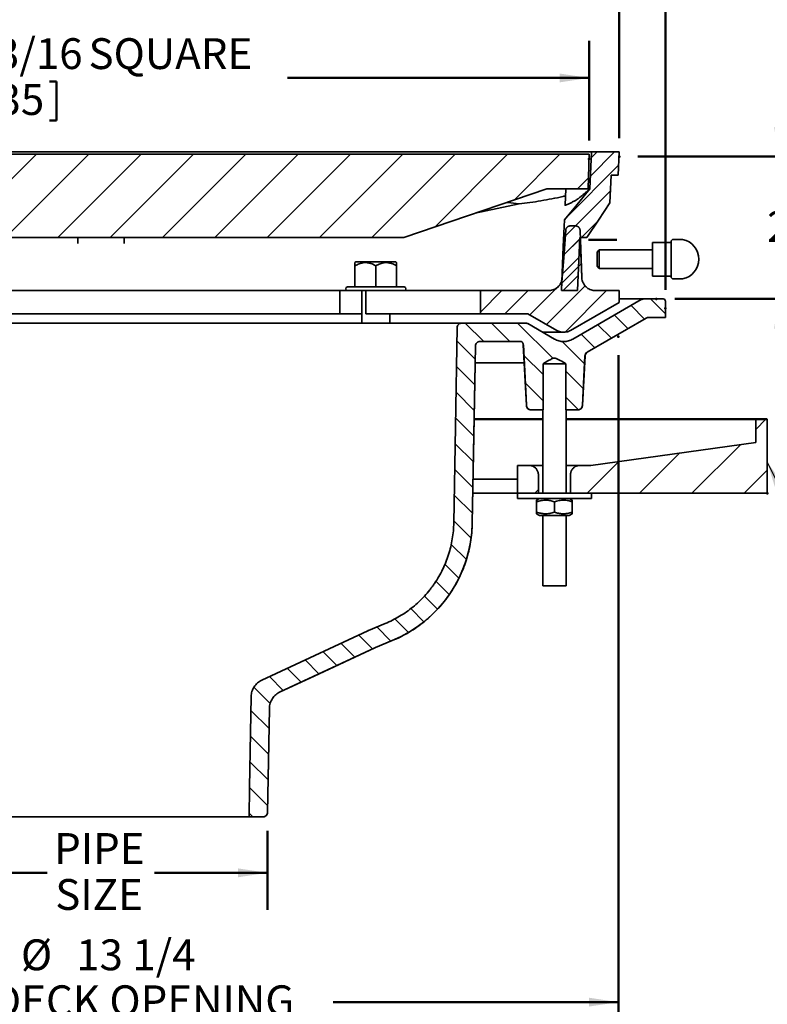
# Model space of a CAD drawing. Units: inches. Extents: x 0.2 to 8.4, y 0.1 to 10.9.
# Drawn here: x 2.9 to 5.4, y 5.6 to 8.9 of the extents above; entities that cross this region are included whole.
import ezdxf

# ---------------------------------------------------------------- set-up
doc = ezdxf.new("R2010")
doc.units = ezdxf.units.IN
doc.header["$MEASUREMENT"] = 0
doc.header["$PDSIZE"] = -1
doc.layers.add('WALL', color=7, linetype='Continuous', lineweight=50)
doc.styles.add('SLDTEXTSTYLE0', font='TXT', dxfattribs={"width": 0.605})
doc.dimstyles.new('SLDDIMSTYLE0', dxfattribs={"dimtxt": 0.101115, "dimasz": 0.1, "dimexe": 0, "dimexo": 0.0625, "dimgap": 0.025279, "dimtad": 0, "dimtih": 1, "dimtoh": 1, "dimdec": 0, "dimlfac": 4, "dimrnd": 1e-09, "dimzin": 12, "dimdsep": 46, "dimlunit": 5, "dimtxsty": 'SLDTEXTSTYLE0', "dimsah": 1, "dimcen": 0.09, "dimadec": 0, "dimazin": 3, "dimtfac": 1, "dimtdec": 3, "dimtofl": 0, "dimtmove": 0, "dimatfit": 3, "dimfxl": 0, "dimfrac": 2, "dimtolj": 1, "dimtzin": 12, "dimarcsym": 0})
doc.dimstyles.new('SLDDIMSTYLE1', dxfattribs={"dimtxt": 0.101115, "dimasz": 0.1, "dimexe": 0, "dimexo": 0.0625, "dimgap": 0.025279, "dimtad": 0, "dimtih": 1, "dimtoh": 1, "dimdec": 6, "dimlfac": 4, "dimrnd": 1e-09, "dimzin": 12, "dimdsep": 46, "dimlunit": 5, "dimtxsty": 'SLDTEXTSTYLE0', "dimsah": 1, "dimcen": 0.09, "dimadec": 0, "dimazin": 3, "dimtfac": 1, "dimtdec": 3, "dimtofl": 0, "dimtmove": 0, "dimatfit": 3, "dimfxl": 0, "dimfrac": 2, "dimtolj": 1, "dimtzin": 12, "dimarcsym": 0})
doc.dimstyles.new('SLDDIMSTYLE2', dxfattribs={"dimtxt": 0.101115, "dimasz": 0.1, "dimexe": 0, "dimexo": 0.0625, "dimgap": 0.025279, "dimtad": 0, "dimtih": 1, "dimtoh": 1, "dimdec": 0, "dimlfac": 4, "dimrnd": 1e-09, "dimzin": 12, "dimdsep": 46, "dimlunit": 5, "dimtxsty": 'SLDTEXTSTYLE0', "dimsah": 1, "dimcen": 0.09, "dimse1": 1, "dimadec": 0, "dimazin": 3, "dimtfac": 1, "dimtdec": 3, "dimtofl": 0, "dimtmove": 0, "dimatfit": 3, "dimfxl": 0, "dimfrac": 2, "dimtolj": 1, "dimtzin": 12, "dimarcsym": 0})
doc.dimstyles.new('SLDDIMSTYLE3', dxfattribs={"dimtxt": 0.101115, "dimasz": 0.1, "dimexe": 0, "dimexo": 0.0625, "dimgap": 0.025279, "dimtad": 0, "dimtih": 1, "dimtoh": 1, "dimdec": 0, "dimlfac": 4, "dimrnd": 1e-09, "dimzin": 12, "dimdsep": 46, "dimlunit": 5, "dimtxsty": 'SLDTEXTSTYLE0', "dimsah": 1, "dimcen": 0.09, "dimadec": 0, "dimazin": 3, "dimtfac": 1, "dimtdec": 3, "dimtmove": 0, "dimatfit": 0, "dimfxl": 0, "dimfrac": 2, "dimtolj": 1, "dimtzin": 12, "dimarcsym": 0})
doc.dimstyles.new('SLDDIMSTYLE4', dxfattribs={"dimtxt": 0.18, "dimasz": 0.1, "dimexe": 0, "dimexo": 0.0625, "dimgap": 0, "dimtad": 0, "dimtih": 1, "dimtoh": 1, "dimdec": 0, "dimrnd": 1e-09, "dimzin": 0, "dimdsep": 46, "dimlunit": 5, "dimtxsty": 'Standard', "dimsah": 1, "dimcen": 0.09, "dimadec": 0, "dimazin": 0, "dimtfac": 0.1, "dimtdec": 0, "dimtofl": 0, "dimtmove": 0, "dimatfit": 3, "dimfxl": 0, "dimfrac": 2, "dimtolj": 1, "dimtzin": 0, "dimarcsym": 0})

# ---------------------------------------------------------------- blocks, each defined once
blk = doc.blocks.new('SW_HATCH_0')
at = {"color": 0, "linetype": 'Continuous', "lineweight": 18}
for p, q in [((-3.6559, 0.5396), (-3.6485, 0.547)), ((-3.6534, 0.4831), (-3.5895, 0.547)), ((-3.5543, 0.5234), (-3.5384, 0.5392)), ((-3.4788, 0.422), (-3.3617, 0.5392)), ((-3.3299, 0.3942), (-3.1849, 0.5392)), ((-3.198, 0.3493), (-3.0081, 0.5392)), ((-3.0661, 0.3044), (-2.8313, 0.5392)), ((-2.9342, 0.2596), (-2.6546, 0.5392)), ((-2.759, 0.258), (-2.4778, 0.5392)), ((-2.5822, 0.258), (-2.301, 0.5392)), ((-2.4055, 0.258), (-2.1242, 0.5392)), ((-2.2287, 0.258), (-1.9474, 0.5392)), ((-2.0519, 0.258), (-1.7707, 0.5392)), ((-1.8751, 0.258), (-1.5939, 0.5392)), ((-1.6984, 0.258), (-1.4171, 0.5392)), ((-1.5216, 0.258), (-1.2403, 0.5392)), ((-1.3448, 0.258), (-1.0636, 0.5392)), ((-1.168, 0.258), (-0.8868, 0.5392)), ((-0.9913, 0.258), (-0.71, 0.5392)), ((-0.7791, 0.2933), (-0.5332, 0.5392)), ((-0.5113, 0.3844), (-0.3565, 0.5392)), ((-0.2536, 0.4653), (-0.1719, 0.547)), ((-0.2509, 0.5269), (-0.2308, 0.547)), ((-3.6282, 0.4494), (-3.5612, 0.5165)), ((-0.3353, 0.3246), (-0.1582, 0.5017)), ((-3.6258, 0.3929), (-3.5587, 0.46)), ((-0.2969, 0.422), (-0.2599, 0.459)), ((-3.6088, 0.3509), (-3.5484, 0.4114)), ((-0.3437, 0.2573), (-0.1857, 0.4153)), ((-3.5853, 0.3156), (-3.5218, 0.3791)), ((-3.5617, 0.2802), (-3.4952, 0.3467)), ((-3.5251, 0.258), (-3.4711, 0.3119)), ((-0.2841, 0.258), (-0.2286, 0.3135)), ((-3.527, 0.1971), (-3.4732, 0.2508)), ((-3.521, 0.203), (-3.4686, 0.2554)), ((-0.3464, 0.1957), (-0.2893, 0.2528)), ((-0.3429, 0.1992), (-0.2875, 0.2546)), ((-3.54, 0.0957), (-3.4673, 0.1684)), ((-3.5186, 0.1466), (-3.4662, 0.199)), ((-0.4576, -0.0039), (-0.2845, 0.1692)), ((-0.3491, 0.134), (-0.2919, 0.1912)), ((-3.5161, 0.0901), (-3.4637, 0.1425)), ((-0.346, 0.0783), (-0.2946, 0.1296)), ((-3.6562, 0.0679), (-3.6458, 0.0783)), ((-3.6187, 0.017), (-3.5467, 0.089)), ((-3.5627, -0.0154), (-3.4527, 0.0946)), ((-3.5066, -0.0477), (-3.3807, 0.0783)), ((-3.469, 0.0783), (-3.4612, 0.0861)), ((-3.4011, -0.0306), (-3.2923, 0.0783)), ((-3.282, 0.0001), (-3.2039, 0.0783)), ((-0.625, 0.0055), (-0.5522, 0.0783)), ((-0.542, 0.0001), (-0.4638, 0.0783)), ((-0.4016, -0.0362), (-0.2711, 0.0942)), ((-0.339, -0.0621), (-0.1987, 0.0783)), ((-3.6299, -0.0824), (-3.7624, 0.0501)), ((0, 0), (-0.0501, 0.0501)), ((-3.7883, -0.0124), (-3.8125, 0.0118)), ((-3.1936, 0.0001), (-3.1875, 0.0063)), ((-0.0706, -0.0178), (-0.1164, 0.028)), ((-3.4628, -0.1611), (-3.5916, -0.0323)), ((-3.2651, -0.0936), (-3.3276, -0.0311)), ((-3.107, -0.1633), (-3.2393, -0.0311)), ((-3.1086, -0.0734), (-3.1509, -0.0311)), ((-0.6135, -0.0936), (-0.676, -0.0311)), ((-0.5251, -0.0936), (-0.5876, -0.0311)), ((-0.3797, -0.1506), (-0.4992, -0.0311)), ((-0.1267, -0.0501), (-0.1724, -0.0044)), ((-3.3329, -0.1142), (-3.3896, -0.0576)), ((-0.1827, -0.0825), (-0.2285, -0.0367)), ((-3.3374, -0.1982), (-3.4465, -0.089)), ((-0.6427, -0.1527), (-0.7042, -0.0913)), ((-0.2733, -0.1686), (-0.3486, -0.0934)), ((-0.2387, -0.1148), (-0.2845, -0.0691)), ((-0.4134, -0.2054), (-0.4781, -0.1406)), ((-3.4759, -0.2365), (-3.5389, -0.1734)), ((-3.1055, -0.2533), (-3.1691, -0.1897)), ((-0.6443, -0.2396), (-0.7057, -0.1782)), ((-0.2777, -0.2526), (-0.3366, -0.1937)), ((-3.3418, -0.2821), (-3.3991, -0.2248)), ((-0.6458, -0.3265), (-0.7072, -0.2651)), ((-0.4134, -0.2938), (-0.4732, -0.2339)), ((-3.4759, -0.3248), (-3.534, -0.2667)), ((-3.1039, -0.3433), (-3.1675, -0.2796)), ((-0.2942, -0.3246), (-0.3366, -0.2821)), ((-3.3874, -0.3249), (-3.3991, -0.3132)), ((-0.6473, -0.4134), (-0.7087, -0.3519)), ((0.3047, -0.3906), (0.3392, -0.3562)), ((-3.1023, -0.4332), (-3.1659, -0.3696)), ((-3.1007, -0.5232), (-3.1644, -0.4596)), ((-0.6488, -0.5002), (-0.7102, -0.4388)), ((0.0892, -0.6062), (0.2539, -0.4414)), ((-0.0876, -0.6062), (0.0483, -0.4702)), ((-0.6503, -0.5871), (-0.7118, -0.5257)), ((-0.2644, -0.6062), (-0.1573, -0.4991)), ((0.2659, -0.6062), (0.3438, -0.5284)), ((-3.0992, -0.6131), (-3.1628, -0.5495)), ((-0.4412, -0.6062), (-0.4292, -0.5942)), ((-0.6518, -0.674), (-0.7133, -0.6125)), ((-3.0976, -0.7031), (-3.1612, -0.6395)), ((-0.6566, -0.7577), (-0.7148, -0.6994)), ((-3.0813, -0.8078), (-3.1563, -0.7328)), ((-0.6724, -0.8302), (-0.7236, -0.779)), ((-2.8616, -1.1159), (-3.1336, -0.8439)), ((-0.6976, -0.8934), (-0.7449, -0.8461)), ((-0.7305, -0.9489), (-0.7756, -0.9038)), ((-0.77, -0.9978), (-0.8142, -0.9536)), ((-0.8156, -1.0406), (-0.8602, -0.9959)), ((-0.8677, -1.0768), (-0.9138, -1.0308)), ((-2.6988, -1.1903), (-2.8262, -1.0629)), ((-0.9269, -1.106), (-0.9748, -1.0581)), ((-0.9891, -1.1322), (-1.0361, -1.0852)), ((-1.0494, -1.1603), (-1.0964, -1.1133)), ((-2.5332, -1.2675), (-2.6623, -1.1384)), ((-1.1097, -1.1884), (-1.1567, -1.1414)), ((-1.2302, -1.2446), (-1.2772, -1.1976)), ((-1.17, -1.2165), (-1.2169, -1.1695)), ((-2.4132, -1.2991), (-2.4967, -1.2156)), ((-1.2905, -1.2727), (-1.3375, -1.2258)), ((-1.3347, -1.317), (-1.3897, -1.2619)), ((-2.4116, -1.3891), (-2.4764, -1.3243)), ((-1.3386, -1.4015), (-1.4, -1.34)), ((-2.41, -1.479), (-2.4737, -1.4154)), ((-1.3401, -1.4883), (-1.4015, -1.4269)), ((-2.4085, -1.569), (-2.4721, -1.5054)), ((-1.3416, -1.5752), (-1.403, -1.5138)), ((-2.4069, -1.659), (-2.4705, -1.5953)), ((-1.3431, -1.6621), (-1.4046, -1.6006)), ((-2.4545, -1.6998), (-2.4689, -1.6854)), ((-1.3937, -1.6999), (-1.4061, -1.6875))]:
    blk.add_line(p, q, dxfattribs=at)
blk = doc.blocks.new('_D')
at = {"layer": 'WALL'}
for p, q in [((1.4498, 7.7453), (1.4498, 5.4347)), ((4.9446, 7.7453), (4.9446, 5.4347)), ((1.4498, 5.5597), (2.4133, 5.5597)), ((4.9446, 5.5597), (3.9811, 5.5597))]:
    blk.add_line(p, q, dxfattribs=at)
for points in [[(1.4498, 5.5597), (1.5498, 5.5447), (1.5498, 5.5747)], [(4.9446, 5.5597), (4.8446, 5.5747), (4.8446, 5.5447)]]:
    blk.add_solid(points, dxfattribs=at)
at = {"layer": 'WALL', "attachment_point": 1, "style": 'SLDTEXTSTYLE0'}
for s, insert, char_height in [('%%c', (2.9269, 5.7716), 0.10417), ('13 1/4', (3.1135, 5.7716), 0.10417), ('MIN. DECK OPENING', (2.4989, 5.6164), 0.104167)]:
    blk.add_mtext(s, dxfattribs=dict(at, insert=insert, char_height=char_height))
blk = doc.blocks.new('_D_1')
at = {"layer": 'WALL'}
for p, q in [((1.291, 7.9669), (1.291, 9.5575)), ((5.1034, 7.9669), (5.1034, 9.5575)), ((1.291, 9.4325), (2.8489, 9.4325)), ((3.043, 9.4209), (3.043, 9.289)), ((3.043, 9.4209), (3.0662, 9.4209)), ((3.367, 9.4209), (3.3439, 9.4209)), ((3.367, 9.4209), (3.367, 9.289)), ((5.1034, 9.4325), (3.5455, 9.4325)), ((3.043, 9.289), (3.0662, 9.289)), ((3.367, 9.289), (3.3439, 9.289))]:
    blk.add_line(p, q, dxfattribs=at)
for points in [[(1.291, 9.4325), (1.391, 9.4175), (1.391, 9.4475)], [(5.1034, 9.4325), (5.0034, 9.4475), (5.0034, 9.4175)]]:
    blk.add_solid(points, dxfattribs=at)
at = {"layer": 'WALL', "char_height": 0.10417, "attachment_point": 1, "style": 'SLDTEXTSTYLE0'}
for s, insert in [('%%c', (2.9423, 9.5668)), ('15 1/4', (3.082, 9.5668)), ('387', (3.0893, 9.4116))]:
    blk.add_mtext(s, dxfattribs=dict(at, insert=insert))
blk = doc.blocks.new('_D_2')
at = {"layer": 'WALL'}
for p, q in [((1.4472, 8.4794), (1.4472, 9.1825)), ((4.9472, 8.4794), (4.9472, 9.1825)), ((1.4472, 9.0575), (2.5908, 9.0575)), ((4.9472, 9.0575), (3.8036, 9.0575)), ((2.7227, 9.0459), (2.7227, 8.914)), ((2.7227, 9.0459), (2.7459, 9.0459)), ((3.0467, 9.0459), (3.0236, 9.0459)), ((3.0467, 9.0459), (3.0467, 8.914)), ((2.7227, 8.914), (2.7459, 8.914)), ((3.0467, 8.914), (3.0236, 8.914))]:
    blk.add_line(p, q, dxfattribs=at)
for points in [[(1.4472, 9.0575), (1.5472, 9.0425), (1.5472, 9.0725)], [(4.9472, 9.0575), (4.8472, 9.0725), (4.8472, 9.0425)]]:
    blk.add_solid(points, dxfattribs=at)
at = {"layer": 'WALL', "char_height": 0.10417, "attachment_point": 1, "style": 'SLDTEXTSTYLE0'}
for s, insert in [('14', (2.8076, 9.1918)), ('SQUARE', (3.1321, 9.1918)), ('356', (2.769, 9.0366))]:
    blk.add_mtext(s, dxfattribs=dict(at, insert=insert))
blk = doc.blocks.new('_D_3')
at = {"layer": 'WALL'}
for p, q in [((1.5488, 8.4716), (1.5488, 8.8075)), ((4.8456, 8.4716), (4.8456, 8.8075)), ((1.5488, 8.6825), (2.5676, 8.6825)), ((2.7227, 8.6709), (2.7227, 8.539)), ((2.7227, 8.6709), (2.7459, 8.6709)), ((3.0467, 8.6709), (3.0236, 8.6709)), ((3.0467, 8.6709), (3.0467, 8.539)), ((4.8456, 8.6825), (3.8268, 8.6825)), ((2.7227, 8.539), (2.7459, 8.539)), ((3.0467, 8.539), (3.0236, 8.539))]:
    blk.add_line(p, q, dxfattribs=at)
for points in [[(1.5488, 8.6825), (1.6488, 8.6675), (1.6488, 8.6975)], [(4.8456, 8.6825), (4.7456, 8.6975), (4.7456, 8.6675)]]:
    blk.add_solid(points, dxfattribs=at)
at = {"layer": 'WALL', "char_height": 0.10417, "attachment_point": 1, "style": 'SLDTEXTSTYLE0'}
for s, insert in [('13 3/16', (2.6533, 8.8168)), ('SQUARE', (3.1552, 8.8168)), ('335', (2.769, 8.6616))]:
    blk.add_mtext(s, dxfattribs=dict(at, insert=insert))
blk = doc.blocks.new('_D_4')
at = {"layer": 'WALL'}
for p, q in [((5.6419, 7.5294), (5.6419, 7.9356)), ((5.5097, 7.5294), (5.7669, 7.5294)), ((5.6419, 7.3283), (5.6419, 7.5294)), ((5.7669, 7.3283), (5.6419, 7.3283))]:
    blk.add_line(p, q, dxfattribs=at)
for points in [[(5.6419, 7.9356), (5.6269, 7.8356), (5.6569, 7.8356)], [(5.6419, 7.5294), (5.6569, 7.6294), (5.6269, 7.6294)]]:
    blk.add_solid(points, dxfattribs=at)
at = {"layer": 'WALL', "char_height": 0.10417, "attachment_point": 1, "style": 'SLDTEXTSTYLE0'}
for s, insert in [('7/8 MIN', (5.8989, 7.4626)), ('4 3/4 MAX', (5.8989, 7.3074))]:
    blk.add_mtext(s, dxfattribs=dict(at, insert=insert))
blk = doc.blocks.new('_D_5')
at = {"layer": 'WALL'}
for p, q in [((5.4853, 8.4169), (5.4853, 8.6669)), ((5.0097, 8.4169), (5.6103, 8.4169)), ((5.1347, 7.9356), (5.6103, 7.9356)), ((5.4853, 7.9356), (5.4853, 7.6856))]:
    blk.add_line(p, q, dxfattribs=at)
for points in [[(5.4853, 8.4169), (5.5003, 8.5169), (5.4703, 8.5169)], [(5.4853, 7.9356), (5.4703, 7.8356), (5.5003, 7.8356)]]:
    blk.add_solid(points, dxfattribs=at)
at = {"layer": 'WALL', "insert": (5.4467, 8.2329), "char_height": 0.1042, "attachment_point": 1, "style": 'SLDTEXTSTYLE0'}
blk.add_mtext('2', dxfattribs=at)
blk = doc.blocks.new('_D_7')
at = {"layer": 'WALL'}
for p, q in [((2.6345, 6.1385), (2.6345, 5.8716)), ((3.7599, 6.1385), (3.7599, 5.8716)), ((2.6345, 5.9966), (3.0159, 5.9966)), ((3.7599, 5.9966), (3.3785, 5.9966))]:
    blk.add_line(p, q, dxfattribs=at)
for points in [[(2.6345, 5.9966), (2.7345, 5.9816), (2.7345, 6.0116)], [(3.7599, 5.9966), (3.6599, 6.0116), (3.6599, 5.9816)]]:
    blk.add_solid(points, dxfattribs=at)
at = {"layer": 'WALL', "char_height": 0.10417, "attachment_point": 1, "style": 'SLDTEXTSTYLE0'}
for s, insert in [('PIPE', (3.039, 6.1309)), ('SIZE', (3.0429, 5.9756))]:
    blk.add_mtext(s, dxfattribs=dict(at, insert=insert))

msp = doc.modelspace()

# ---------------------------------------------------------------- linework, layer by layer
at = {"color": 7, "linetype": 'Continuous', "lineweight": 35}
for p, q in [((4.85344878, 8.43254074), (1.54094881, 8.43254074)), ((4.84563624, 8.42472823), (1.54876136, 8.42472823)), ((4.84256756, 8.30754071), (4.84563624, 8.42472823)), ((4.84799123, 8.30754071), (4.85344878, 8.43254074)), ((4.9471988, 8.43254074), (4.85344878, 8.43254074)), ((4.9471988, 8.43254074), (4.94378781, 8.35441572)), ((4.92004202, 8.35441572), (4.91594874, 8.26066571)), ((4.94378781, 8.35441572), (4.92004202, 8.35441572)), ((4.70278015, 8.30754071), (4.22033233, 8.14347821)), ((4.84256756, 8.30754071), (4.70278015, 8.30754071)), ((4.76422442, 8.25242581), (4.76663089, 8.30754071)), ((4.84799123, 8.30754071), (4.84256756, 8.30754071)), ((4.60881161, 8.2567143), (4.46087109, 8.22527648)), ((4.7992926, 8.18254072), (4.78204318, 8.18254072)), ((2.17406527, 8.14347821), (4.22033233, 8.14347821)), ((3.1190738, 8.14347821), (3.1190738, 8.14111493)), ((3.11909657, 8.14347821), (3.11910542, 8.12314524)), ((3.27529218, 8.12314103), (3.27529999, 8.14110677)), ((3.2753238, 8.14111493), (3.2753238, 8.14347821)), ((4.81440261, 8.14347821), (4.80655721, 7.96379072)), ((4.83780741, 8.14347821), (4.81440261, 8.14347821)), ((4.82058439, 8.00899268), (4.81578141, 8.14347821)), ((5.12219885, 8.12691572), (5.05969875, 8.12691572)), ((5.05969875, 8.12691572), (5.05969875, 8.01316573)), ((5.12219885, 8.12641904), (5.12219885, 8.12910321)), ((5.12219885, 8.12641904), (5.12219885, 8.0136624)), ((5.13001126, 8.13691573), (5.16124884, 8.13691573)), ((4.88001128, 8.10129071), (4.87219873, 8.09347822)), ((4.87219873, 8.04660322), (4.87219873, 8.09347822)), ((5.05969875, 8.10129071), (4.88001128, 8.10129071)), ((4.88001128, 8.10129071), (4.88001128, 8.03879072)), ((4.05783656, 8.06144697), (4.05496398, 8.05857436)), ((4.12527648, 8.06144697), (4.05783656, 8.06144697)), ((4.19271634, 8.06144697), (4.12527648, 8.06144697)), ((4.19558892, 8.05857436), (4.19271634, 8.06144697)), ((4.05496398, 8.04769698), (4.05496398, 7.97629072)), ((4.12527648, 8.04769698), (4.12527648, 7.97629072)), ((4.19558892, 8.04769698), (4.19558892, 7.97629072)), ((4.87219873, 8.04660322), (4.88001128, 8.03879072)), ((4.88001128, 8.03879072), (5.05969875, 8.03879072)), ((5.05969875, 8.01316573), (5.12219885, 8.01316573)), ((5.12219885, 8.01097822), (5.12219885, 8.0136624)), ((5.16124884, 8.00316572), (5.13001126, 8.00316572)), ((3.6886355, 7.96379072), (2.7057621, 7.96379072)), ((3.6886355, 7.96379072), (3.76952211, 7.96379072)), ((3.76952211, 7.96379072), (4.00374248, 7.96379072)), ((4.00374248, 7.96379072), (4.00374248, 7.88566572)), ((4.03019894, 7.96379072), (4.00374248, 7.96379072)), ((4.22058892, 7.97629072), (4.02996398, 7.97629072)), ((4.09213079, 7.96379072), (4.03019894, 7.96379072)), ((4.07840148, 7.96379072), (4.07840148, 7.85441573)), ((4.09213079, 7.88566572), (4.09213079, 7.96379072)), ((4.09213079, 7.96379072), (4.32635115, 7.96379072)), ((4.32635115, 7.96379072), (4.38045344, 7.96379072)), ((4.47842792, 7.96379072), (4.38045344, 7.96379072)), ((4.47842792, 7.96379072), (4.47842792, 7.88566572)), ((4.7082223, 7.96379072), (4.47842792, 7.96379072)), ((4.80655721, 7.96379072), (4.75186907, 7.96379072)), ((4.86741349, 7.96379072), (4.94718354, 7.96379072)), ((4.94718354, 7.96379072), (4.94718354, 7.92416731)), ((4.94718354, 7.96379072), (4.9471988, 7.96379072)), ((4.9471988, 7.92416731), (4.9471988, 7.96379072)), ((4.78311941, 7.82944578), (4.94718354, 7.92416731)), ((4.78313628, 7.82944578), (4.9471988, 7.92416731)), ((4.79093196, 7.80028914), (5.02168333, 7.93351225)), ((4.94718354, 7.92416731), (4.9471988, 7.92416731)), ((4.9471988, 7.9356056), (5.02949588, 7.9356056)), ((5.02949588, 7.9356056), (5.09562213, 7.9356056)), ((5.09562213, 7.9356056), (5.09563636, 7.9356056)), ((5.10343468, 7.8731056), (5.10343468, 7.9277931)), ((5.10344876, 7.8731056), (5.10344876, 7.9277931)), ((3.6886355, 7.88566572), (2.7057621, 7.88566572)), ((3.76952211, 7.88566572), (3.6886355, 7.88566572)), ((3.76952211, 7.88566572), (4.00374248, 7.88566572)), ((4.00374248, 7.88566572), (4.07840148, 7.88566572)), ((4.09213079, 7.88566572), (4.32635115, 7.88566572)), ((4.17215142, 7.85441573), (4.17215142, 7.88566572)), ((4.38045344, 7.88566572), (4.32635115, 7.88566572)), ((4.47842792, 7.88566572), (4.38045344, 7.88566572)), ((4.47842792, 7.88566572), (4.63886693, 7.88566572)), ((4.63886693, 7.88566572), (4.73624382, 7.82944578)), ((1.97874111, 7.85441573), (4.41565648, 7.85441573)), ((4.41565648, 7.85441573), (4.63049339, 7.85441573)), ((4.63049339, 7.85441573), (4.63051216, 7.85441573)), ((4.63830594, 7.85232237), (4.72843127, 7.80028914)), ((4.72844887, 7.80028914), (4.63832456, 7.85232237)), ((4.83933976, 7.75606832), (5.03843027, 7.87101225)), ((4.83950256, 7.75615289), (5.03844479, 7.87101225)), ((5.04624282, 7.8731056), (5.10343468, 7.8731056)), ((5.10343468, 7.8731056), (5.10344876, 7.8731056)), ((4.68882542, 7.82316572), (4.75968161, 7.82316572)), ((4.75968161, 7.82316572), (4.75969877, 7.82316572)), ((4.75969877, 7.82316572), (4.76039573, 7.82317091)), ((4.47707611, 7.79191572), (4.6137463, 7.79191572)), ((4.45102591, 7.17797014), (4.46147447, 7.77656341)), ((4.62316733, 7.78063877), (4.63392285, 7.57541286)), ((4.46048272, 7.71974694), (4.62635861, 7.71974694)), ((4.82297488, 7.57541286), (4.8317805, 7.74343584)), ((4.76681936, 7.7168556), (4.69002001, 7.7168556)), ((4.69007823, 7.7168556), (4.69007823, 7.5606056)), ((4.76681936, 7.5606056), (4.76681936, 7.7168556)), ((4.64986651, 7.5606056), (4.64952639, 7.5606056)), ((4.69007823, 7.5606056), (4.64986651, 7.5606056)), ((4.68938627, 7.5606056), (4.68938627, 7.27935561)), ((4.80703108, 7.5606056), (4.76681936, 7.5606056)), ((4.76751132, 7.27935561), (4.76751132, 7.5606056)), ((4.8073712, 7.5606056), (4.80703108, 7.5606056)), ((5.40812412, 7.52935562), (5.40812412, 7.45122891)), ((5.44718687, 7.52935562), (5.44718687, 7.27935561)), ((5.40812412, 7.45122891), (4.85094873, 7.37310562)), ((4.60344881, 7.37310562), (4.60344881, 7.27935561)), ((4.60344881, 7.37310562), (4.60366338, 7.37310562)), ((4.60366338, 7.27935561), (4.60366338, 7.37310562)), ((4.64282366, 7.37310562), (4.60366338, 7.37310562)), ((4.64282366, 7.37310562), (4.68938627, 7.37310562)), ((4.76751132, 7.37310562), (4.81407393, 7.37310562)), ((4.85094873, 7.37310562), (4.81407393, 7.37310562)), ((4.45361382, 7.32623061), (4.60344881, 7.32623061)), ((4.67425338, 7.3418556), (4.67425338, 7.27935561)), ((4.78264422, 7.27935561), (4.78264422, 7.3418556)), ((4.45279557, 7.27935561), (4.60344881, 7.27935561)), ((4.60344881, 7.27935561), (4.60344881, 7.26160562)), ((4.60344881, 7.27935561), (4.60366338, 7.27935561)), ((4.60344881, 7.27935561), (4.85323421, 7.27935561)), ((4.60344881, 7.26160562), (4.85344878, 7.26160562)), ((4.67844873, 7.26160562), (4.6684145, 7.25581228)), ((4.7884831, 7.25581228), (4.77844886, 7.26160562)), ((5.44718687, 7.27935561), (4.85323421, 7.27935561)), ((4.85344878, 7.26160562), (4.85344878, 7.27935561)), ((5.44718687, 7.27935561), (5.44719875, 7.27935561)), ((4.66829511, 7.21523808), (4.66829511, 7.25047309)), ((4.72814029, 7.21523808), (4.72814029, 7.25047309)), ((4.7882939, 7.21523808), (4.7882939, 7.25047309)), ((4.78860248, 7.21523808), (4.78860248, 7.25047309)), ((4.66840936, 7.20990189), (4.67844873, 7.20410562)), ((4.77844886, 7.20410562), (4.67844873, 7.20410562)), ((4.68938627, 7.20410562), (4.68938627, 6.9668556)), ((4.76751132, 6.9668556), (4.76751132, 7.20410562)), ((4.77844886, 7.20410562), (4.78848823, 7.20990189)), ((4.76751132, 6.9668556), (4.68938627, 6.9668556)), ((4.10058668, 6.81575496), (4.15707096, 6.83915081)), ((3.80218426, 6.60776401), (4.12203812, 6.75691422)), ((4.12450517, 6.75801245), (4.1809893, 6.7814083)), ((4.12453399, 6.75801245), (4.18101658, 6.7814083)), ((3.75997628, 6.20095791), (3.76610742, 6.55221055)), ((3.69714522, 6.18560561), (2.69725237, 6.18560561)), ((3.74430472, 6.18560561), (3.69714522, 6.18560561)), ((3.74435367, 6.18560561), (3.74433739, 6.18560561))]:
    msp.add_line(p, q, dxfattribs=at)
at = {"color": 7, "linetype": 'Continuous', "lineweight": 35, "flags": 128}
for points in [[(4.76231718, 8.20309001), (4.80031632, 8.2494153), (4.82415392, 8.27847784), (4.84799123, 8.30754071)], [(4.83780741, 8.14347821), (4.87687939, 8.20207115), (4.89641429, 8.23136828), (4.91594874, 8.26066571)], [(4.75186907, 7.96379072), (4.75839331, 8.11322015), (4.76231718, 8.20309001)], [(4.76645768, 8.16802896), (4.75982755, 8.07520894), (4.7549788, 8.00732602)], [(4.82056796, 8.00899268), (4.81722444, 8.10260782), (4.81490787, 8.16747341)], [(4.38851298, 7.17906096), (4.39418341, 7.50391552), (4.40003358, 7.83906341)], [(4.4510045, 7.17797014), (4.45613425, 7.47184286), (4.46145321, 7.77656341)], [(4.63420665, 7.57541286), (4.63282257, 7.60174512), (4.62342942, 7.78050138)], [(4.8315146, 7.74331508), (4.82406358, 7.60152553), (4.82269094, 7.57541286)], [(3.74032489, 6.64783699), (3.78878461, 6.67043219), (4.09809066, 6.81465673)], [(4.12200915, 6.75691422), (3.91743139, 6.66152186), (3.80214, 6.60776401)], [(3.69714522, 6.18560561), (3.69888306, 6.28515636), (3.70424454, 6.59228352)], [(3.76606034, 6.55221055), (3.76295215, 6.37415634), (3.75992868, 6.20095791)]]:
    msp.add_lwpolyline(points, dxfattribs=at)
at = {"color": 7, "linetype": 'Continuous', "lineweight": 35}
for centre, radius, start, end in [((5.1300113, 8.12910322), 0.0078125, 90, 180), ((5.14771886, 8.07004072), 0.06822994, 281.4375175, 78.5624825), ((5.1300113, 8.01097822), 0.0078125, 180, 270), ((4.02996395, 7.97004072), 0.00625, 90, 270), ((4.22058895, 7.97004072), 0.00625, 270, 90), ((5.0956363, 7.9277931), 0.0078125, 0, 90), ((4.63051209, 7.83879072), 0.015625, 60, 90), ((4.84738643, 7.74266244), 0.015625, 120.29145194, 177.15749233), ((4.64952637, 7.5762306), 0.015625, 183, 270), ((4.80737123, 7.5762306), 0.015625, 270, 357), ((4.01359255, 7.1856056), 0.4375, 292.5, 359), ((4.14845174, 6.70027001), 0.0625, 112.5, 115), ((3.74435367, 6.2012306), 0.015625, 270, 359)]:
    msp.add_arc(centre, radius, start, end, dxfattribs=at)
for points, knots in [([(4.84799123, 8.30754071), (4.84690274, 8.30658578), (4.84468684, 8.30464178), (4.84060451, 8.30105946), (4.83600695, 8.29704471), (4.83100945, 8.29272151), (4.82587612, 8.2883419), (4.82116209, 8.28439496), (4.816924, 8.28092445), (4.81356074, 8.27823855), (4.8107326, 8.27604428), (4.80864763, 8.27448208), (4.80701153, 8.27330734), (4.80631988, 8.2728546), (4.80596967, 8.27262536)], [0, 0, 0, 0, 0.08846111776, 0.18008419149, 0.28281459824, 0.38850960262, 0.49232070142, 0.59901872448, 0.68110868795, 0.76527838338, 0.82922256166, 0.89481509177, 0.94674024696, 1, 1, 1, 1]), ([(4.60881161, 8.2567143), (4.59656189, 8.25823797), (4.58334245, 8.25988227), (4.5701678, 8.26196294), (4.56920136, 8.26211557)], [0, 0, 0, 0, 0.9266438178, 1, 1, 1, 1]), ([(4.7566876, 8.28194075), (4.74440986, 8.27925594), (4.71985412, 8.27388626), (4.68289891, 8.26729543), (4.64588476, 8.26149775), (4.62116938, 8.25830879), (4.60881161, 8.2567143)], [0, 0, 0, 0, 0.249812827, 0.4996311556, 0.7498140369, 1, 1, 1, 1]), ([(4.76559031, 8.28370909), (4.76551658, 8.28372947), (4.76536696, 8.28377085), (4.76414298, 8.28356638), (4.76219746, 8.28317193), (4.75970583, 8.28262762), (4.75763826, 8.28215709), (4.7566876, 8.28194075)], [0, 0, 0, 0, 0.20272837125, 0.411396939, 0.6141074708, 0.82256700852, 1, 1, 1, 1]), ([(4.76626218, 8.25274884), (4.76578405, 8.25257657), (4.76481388, 8.252227), (4.76428103, 8.25221822), (4.76423808, 8.25237571), (4.76422442, 8.25242581)], [0, 0, 0, 0, 0.3985327143, 0.8086564491, 1, 1, 1, 1]), ([(4.80596967, 8.27262536), (4.80299384, 8.27080695), (4.7970422, 8.26717013), (4.78736556, 8.26205604), (4.77718751, 8.25720356), (4.76990395, 8.25423375), (4.76626218, 8.25274884)], [0, 0, 0, 0, 0.24978945636, 0.49957823325, 0.7497893398, 1, 1, 1, 1]), ([(4.78204318, 8.18254072), (4.7808372, 8.18246181), (4.77875141, 8.18232531), (4.77592881, 8.18136614), (4.77358603, 8.18014576), (4.77148788, 8.17853272), (4.76953653, 8.17643985), (4.7680113, 8.17400454), (4.76698365, 8.17133485), (4.76657294, 8.16937425), (4.76647786, 8.16826444), (4.76645768, 8.16802896)], [0, 0, 0, 0, 0.1542353259, 0.2667535885, 0.3792706662, 0.4917893751, 0.6043093672, 0.744663759, 0.8571805576, 0.9696957922, 1, 1, 1, 1]), ([(4.81490787, 8.16747341), (4.81483485, 8.16834115), (4.81468912, 8.17007283), (4.81392112, 8.17260082), (4.81277192, 8.1749667), (4.81121937, 8.17712431), (4.80934595, 8.17897402), (4.80716826, 8.18049662), (4.80478766, 8.18162216), (4.80222933, 8.18233691), (4.80037673, 8.18253419), (4.79938964, 8.18254014), (4.7992926, 8.18254072)], [0, 0, 0, 0, 0.10878691192, 0.21709870153, 0.32855077289, 0.43686128701, 0.54831431648, 0.65662802806, 0.76808112326, 0.8763909936, 0.98784780672, 1, 1, 1, 1]), ([(4.05496398, 8.04769698), (4.05735153, 8.04901604), (4.06212553, 8.05165357), (4.06967067, 8.05486958), (4.07753453, 8.05727558), (4.08484156, 8.05846582), (4.09134682, 8.05865752), (4.0970465, 8.05822347), (4.1027496, 8.05717401), (4.10945742, 8.05525471), (4.11704265, 8.05221571), (4.12252349, 8.04920782), (4.12527648, 8.04769698)], [0, 0, 0, 0, 0.1080794034, 0.2161093175, 0.3280080018, 0.4398304171, 0.5166525575, 0.593475841, 0.6728426836, 0.7522302605, 0.8755471597, 1, 1, 1, 1]), ([(4.05496398, 8.05850587), (4.05496398, 8.05843283), (4.05496398, 8.05827618), (4.05496398, 8.05658563), (4.05496398, 8.05408871), (4.05496398, 8.05105953), (4.05496398, 8.04881792), (4.05496398, 8.04769698)], [0, 0, 0, 0, 0.1930714814, 0.4140291181, 0.6344256257, 0.8171895397, 1, 1, 1, 1]), ([(4.12527648, 8.04769698), (4.12766404, 8.04901605), (4.13243808, 8.05165359), (4.13998316, 8.05486957), (4.14784705, 8.05727558), (4.15515403, 8.05846581), (4.16165938, 8.05865752), (4.16735898, 8.05822347), (4.1730621, 8.05717402), (4.17976987, 8.05525469), (4.18735514, 8.05221574), (4.19283596, 8.04920782), (4.19558892, 8.04769698)], [0, 0, 0, 0, 0.1080790851, 0.2161094794, 0.3280082408, 0.4398307334, 0.5166524945, 0.5934762624, 0.6728431598, 0.7522300641, 0.875547756, 1, 1, 1, 1]), ([(4.19558892, 8.04769698), (4.19558892, 8.04881792), (4.19558892, 8.05105953), (4.19558892, 8.05408871), (4.19558892, 8.05658563), (4.19558892, 8.05827618), (4.19558892, 8.05843283), (4.19558892, 8.05850587)], [0, 0, 0, 0, 0.1828104603, 0.3655743743, 0.5859708819, 0.8069285186, 1, 1, 1, 1]), ([(4.7082223, 7.96379072), (4.71063591, 7.96390056), (4.71546315, 7.96412025), (4.72275034, 7.96589461), (4.72986975, 7.96884361), (4.73659145, 7.97306567), (4.74249179, 7.97837021), (4.74743791, 7.98457482), (4.75125291, 7.99153349), (4.75344477, 7.99785303), (4.75457209, 8.00316329), (4.75484323, 8.00593844), (4.7549788, 8.00732602)], [0, 0, 0, 0, 0.1030350643, 0.2060710471, 0.318550199, 0.4310298539, 0.5435085828, 0.655987268, 0.7684647415, 0.8809424346, 0.940470968, 1, 1, 1, 1]), ([(4.82056796, 8.00899268), (4.82062633, 8.00795384), (4.8208303, 8.00432351), (4.82203263, 7.9980965), (4.8244272, 7.99159141), (4.82724849, 7.98633112), (4.83056221, 7.98145808), (4.83521521, 7.97629231), (4.84141247, 7.9713965), (4.84840738, 7.96756935), (4.85522266, 7.9652402), (4.86163603, 7.9639978), (4.86547797, 7.9638601), (4.86741349, 7.96379072)], [0, 0, 0, 0, 0.043409103, 0.1516969385, 0.2631255026, 0.3313516592, 0.4003410118, 0.5086304806, 0.6200617302, 0.7283517432, 0.8397812079, 0.919283825, 1, 1, 1, 1]), ([(5.02949588, 7.9356056), (5.02812963, 7.9356056), (5.02677007, 7.93542569), (5.02414916, 7.93472488), (5.02286771, 7.93419605), (5.02168332, 7.93351225)], [0, 0, 0, 0, 0.5, 0.5, 1, 1, 1, 1]), ([(5.10343474, 7.9277931), (5.10343474, 7.92984983), (5.10258891, 7.93187629), (5.09969902, 7.93476352), (5.09765851, 7.9356056), (5.09562219, 7.9356056)], [0, 0, 0, 0, 0.5, 0.5, 1, 1, 1, 1]), ([(4.41565646, 7.85441572), (4.41364497, 7.85441572), (4.41161289, 7.85401737), (4.40881483, 7.85287438), (4.40790527, 7.85239514), (4.40621964, 7.85128507), (4.40543681, 7.85065357), (4.40399211, 7.84923641), (4.40333387, 7.84845056), (4.40219662, 7.84679026), (4.40170918, 7.84590828), (4.40049979, 7.84310088), (4.40006865, 7.84107451), (4.40003355, 7.83906342)], [0, 0, 0, 0, 0.25, 0.25, 0.375, 0.375, 0.5, 0.5, 0.625, 0.625, 0.75, 0.75, 1, 1, 1, 1]), ([(4.638306, 7.85232237), (4.63712986, 7.85300141), (4.63584646, 7.85353265), (4.63322718, 7.85423435), (4.63185472, 7.85441572), (4.6304934, 7.85441572)], [0, 0, 0, 0, 0.5, 0.5, 1, 1, 1, 1]), ([(5.04624284, 7.8731056), (5.04487732, 7.8731056), (5.04351625, 7.87292553), (5.04089593, 7.87222478), (5.03961447, 7.87169594), (5.03843028, 7.87101225)], [0, 0, 0, 0, 0.5, 0.5, 1, 1, 1, 1]), ([(4.73624382, 7.82944578), (4.73693282, 7.82906231), (4.73988948, 7.82741674), (4.745531, 7.8251263), (4.75323087, 7.82338584), (4.76119565, 7.82296396), (4.76891704, 7.82388192), (4.77637648, 7.82596531), (4.78085234, 7.8282756), (4.78311941, 7.82944578)], [0, 0, 0, 0, 0.0482388989, 0.2070055354, 0.3703765905, 0.5291453313, 0.6925171937, 0.8442569198, 1, 1, 1, 1]), ([(4.47707609, 7.79191572), (4.47506408, 7.79191572), (4.47303397, 7.79151804), (4.47023302, 7.79037375), (4.46932336, 7.78989417), (4.46763974, 7.78878532), (4.46685652, 7.78815378), (4.4646857, 7.78602389), (4.46350978, 7.78430021), (4.46192298, 7.78060134), (4.46148832, 7.77857483), (4.46145321, 7.77656342)], [0, 0, 0, 0, 0.25, 0.25, 0.375, 0.375, 0.5, 0.5, 0.75, 0.75, 1, 1, 1, 1]), ([(4.6183926, 7.79120895), (4.61764569, 7.79144157), (4.6168791, 7.79161898), (4.61531151, 7.79185734), (4.61452854, 7.79191572), (4.61374635, 7.79191572)], [0, 0, 0, 0, 0.5, 0.5, 1, 1, 1, 1]), ([(4.61810929, 7.79137583), (4.61839489, 7.7911121), (4.61907724, 7.79048197), (4.62010971, 7.78923537), (4.62112072, 7.78771758), (4.62197126, 7.78600677), (4.62260096, 7.78423813), (4.62302737, 7.78242869), (4.62311164, 7.78120469), (4.6231509, 7.7806345)], [0, 0, 0, 0, 0.0957002231, 0.2286505893, 0.3975745277, 0.5440028935, 0.6981165793, 0.8593678581, 1, 1, 1, 1]), ([(4.62342934, 7.78050139), (4.62337581, 7.7815204), (4.62322433, 7.78251736), (4.62273394, 7.78446909), (4.6223901, 7.78543341), (4.62152713, 7.78726654), (4.62101263, 7.78813124), (4.6198199, 7.78975831), (4.61913467, 7.79052503), (4.6183926, 7.79120895)], [0, 0, 0, 0, 0.25, 0.25, 0.5, 0.5, 0.75, 0.75, 1, 1, 1, 1]), ([(4.7284313, 7.80028913), (4.73078801, 7.7989285), (4.73326269, 7.79770765), (4.73832447, 7.79561409), (4.74347858, 7.79387026), (4.74881245, 7.79280728), (4.75423841, 7.7920931), (4.75699553, 7.79191414), (4.76244087, 7.79191733), (4.76514947, 7.79209606), (4.77053869, 7.79280595), (4.77323015, 7.79334005), (4.78118925, 7.79547622), (4.78620372, 7.7975593), (4.79093199, 7.80028913)], [0, 0, 0, 0, 0.125, 0.125, 0.25, 0.375, 0.375, 0.5, 0.5, 0.625, 0.625, 0.75, 0.75, 1, 1, 1, 1]), ([(4.83933979, 7.75606832), (4.83820371, 7.75541241), (4.83717238, 7.75463016), (4.83531234, 7.75282127), (4.83448602, 7.75178831), (4.83313252, 7.74958423), (4.83258624, 7.74838369), (4.83181336, 7.74590052), (4.83158341, 7.74462518), (4.83151458, 7.74331509)], [0, 0, 0, 0, 0.25, 0.25, 0.5, 0.5, 0.75, 0.75, 1, 1, 1, 1]), ([(4.69007828, 7.7168556), (4.69630428, 7.72053029), (4.70253365, 7.72420029), (4.71198354, 7.72952001), (4.71514573, 7.73127597), (4.72002115, 7.73364413), (4.72167562, 7.73439388), (4.7242324, 7.73526845), (4.72509818, 7.73551618), (4.72687754, 7.73585688), (4.72778515, 7.73594328), (4.73047204, 7.73589214), (4.73225999, 7.73543415), (4.73561911, 7.73422303), (4.73723699, 7.73347679), (4.74203822, 7.73111854), (4.74516744, 7.72937963), (4.75450712, 7.72411495), (4.76066486, 7.72048807), (4.76681932, 7.7168556)], [0, 0, 0, 0, 0.25, 0.25, 0.375, 0.375, 0.4375, 0.4375, 0.46875, 0.46875, 0.5, 0.5, 0.5625, 0.5625, 0.625, 0.625, 0.75, 0.75, 1, 1, 1, 1]), ([(4.63420663, 7.57541285), (4.63431122, 7.57342316), (4.63479312, 7.57148418), (4.6364658, 7.56787381), (4.63764843, 7.56623771), (4.63980305, 7.56420516), (4.6405979, 7.56358677), (4.64226623, 7.56252654), (4.64314381, 7.56207857), (4.64498632, 7.56134796), (4.64595098, 7.56106817), (4.647888, 7.56069923), (4.64887022, 7.5606056), (4.64986656, 7.5606056)], [0, 0, 0, 0, 0.25, 0.25, 0.5, 0.5, 0.625, 0.625, 0.75, 0.75, 0.875, 0.875, 1, 1, 1, 1]), ([(4.80703103, 7.5606056), (4.80802803, 7.5606056), (4.8090109, 7.56069935), (4.81094924, 7.5610688), (4.81191464, 7.561349), (4.81375842, 7.56208071), (4.81463643, 7.56252929), (4.81630529, 7.5635908), (4.8171006, 7.56421012), (4.81925607, 7.56624574), (4.82044044, 7.56789161), (4.82209825, 7.57147159), (4.82258744, 7.57344338), (4.82269096, 7.57541285)], [0, 0, 0, 0, 0.125, 0.125, 0.25, 0.25, 0.375, 0.375, 0.5, 0.5, 0.75, 0.75, 1, 1, 1, 1]), ([(4.67425338, 7.3418556), (4.67421274, 7.34305869), (4.67413091, 7.34548158), (4.67338053, 7.34956359), (4.67191657, 7.35404917), (4.66947391, 7.35867455), (4.6662636, 7.36287393), (4.66241618, 7.36646305), (4.65797337, 7.36939346), (4.65371419, 7.37127356), (4.64985088, 7.37236765), (4.64642955, 7.37298299), (4.64406747, 7.37306332), (4.64282366, 7.37310562)], [0, 0, 0, 0, 0.0733579382, 0.1477337792, 0.252385609, 0.3600433445, 0.4652518211, 0.573464417, 0.6794833717, 0.7885509757, 0.8559749765, 0.9241600084, 1, 1, 1, 1]), ([(4.81407393, 7.37310562), (4.81323235, 7.37308528), (4.81062424, 7.37302227), (4.80628835, 7.37226902), (4.80125009, 7.37054635), (4.79657781, 7.36797449), (4.79238971, 7.36466979), (4.7888317, 7.36069537), (4.78633478, 7.35674573), (4.78469174, 7.35310003), (4.78357973, 7.34969316), (4.78280105, 7.3459302), (4.78269649, 7.3432138), (4.78264422, 7.3418556)], [0, 0, 0, 0, 0.0513408394, 0.1591078963, 0.2668760509, 0.3748909547, 0.4829030275, 0.5908594361, 0.6988140406, 0.766591002, 0.834368596, 0.9171845913, 1, 1, 1, 1]), ([(4.66829511, 7.25047309), (4.67088061, 7.2512889), (4.67605091, 7.25292029), (4.68401279, 7.25467548), (4.69212462, 7.25573089), (4.69994272, 7.25593987), (4.70733851, 7.25539772), (4.71431843, 7.2542866), (4.72126676, 7.25265666), (4.72584896, 7.25120099), (4.72814029, 7.25047309)], [0, 0, 0, 0, 0.1323033922, 0.2645708687, 0.3997944178, 0.5349951031, 0.6501871695, 0.7653981646, 0.8826875753, 1, 1, 1, 1]), ([(4.66844823, 7.25575384), (4.66844495, 7.25577619), (4.66842957, 7.25588103), (4.66840249, 7.25536085), (4.66836635, 7.25429651), (4.6683307, 7.25265416), (4.66830698, 7.25120016), (4.66829511, 7.25047309)], [0, 0, 0, 0, 0.0628982299, 0.2950400878, 0.5272184976, 0.7635860864, 1, 1, 1, 1]), ([(4.72814029, 7.25047309), (4.73073915, 7.25128889), (4.7359361, 7.25292025), (4.74393891, 7.25467552), (4.75209264, 7.25573088), (4.75995109, 7.25593988), (4.76738497, 7.25539771), (4.77440088, 7.25428661), (4.78138498, 7.25265666), (4.78599077, 7.25120099), (4.7882939, 7.25047309)], [0, 0, 0, 0, 0.1323044228, 0.2645694984, 0.3997949924, 0.5349964793, 0.6501877741, 0.7653992573, 0.8826880098, 1, 1, 1, 1]), ([(4.7882939, 7.25047309), (4.78830726, 7.25129029), (4.78833399, 7.25292446), (4.78837491, 7.25465857), (4.78841352, 7.25570781), (4.7884385, 7.25573989), (4.78844936, 7.25575384)], [0, 0, 0, 0, 0.2626196369, 0.5251646394, 0.7935827444, 1, 1, 1, 1]), ([(4.66829511, 7.21523808), (4.66830848, 7.21442075), (4.66833521, 7.21278632), (4.66837613, 7.2110546), (4.66841393, 7.21001838), (4.66843815, 7.20998371), (4.66844823, 7.20996929)], [0, 0, 0, 0, 0.2666423484, 0.5332094773, 0.8057398811, 1, 1, 1, 1]), ([(4.72814029, 7.21523808), (4.72555478, 7.21442231), (4.72038449, 7.21279099), (4.71242271, 7.21103575), (4.7043108, 7.20998027), (4.69649267, 7.20977127), (4.68909689, 7.21031355), (4.68211697, 7.21142466), (4.67516863, 7.21305449), (4.67058643, 7.21451017), (4.66829511, 7.21523808)], [0, 0, 0, 0, 0.13230318248, 0.26456892503, 0.3997944154, 0.53499513699, 0.65018729925, 0.76539832522, 0.88268755972, 1, 1, 1, 1]), ([(4.7882939, 7.21523808), (4.78569509, 7.2144223), (4.78049817, 7.21279097), (4.77249531, 7.21103577), (4.76434167, 7.20998026), (4.75648322, 7.20977128), (4.74904926, 7.21031354), (4.74203341, 7.21142465), (4.73504923, 7.21305459), (4.7304434, 7.2145102), (4.72814029, 7.21523808)], [0, 0, 0, 0, 0.1323024213, 0.2645693195, 0.3997931732, 0.5349947373, 0.6501879102, 0.7653976694, 0.8826882354, 1, 1, 1, 1]), ([(4.78844936, 7.20996929), (4.7884453, 7.20994018), (4.78842919, 7.20982469), (4.78840126, 7.21034686), (4.78836514, 7.21141557), (4.78832949, 7.21305688), (4.78830576, 7.21451097), (4.7882939, 7.21523808)], [0, 0, 0, 0, 0.0770367141, 0.3056763457, 0.5343515667, 0.7671534863, 1, 1, 1, 1]), ([(4.78860248, 7.21523808), (4.78858911, 7.21442533), (4.78856238, 7.21280005), (4.78852148, 7.21099918), (4.78849365, 7.21041574), (4.78847958, 7.21012079)], [0, 0, 0, 0, 0.3309285722, 0.6617637899, 1, 1, 1, 1]), ([(4.15707093, 6.83915078), (4.17377696, 6.84607044), (4.18992214, 6.85416599), (4.21329129, 6.86808852), (4.22093903, 6.87302703), (4.23594241, 6.88351646), (4.24322178, 6.88901501), (4.26433537, 6.90619594), (4.2774827, 6.9185838), (4.29582739, 6.93855011), (4.30171201, 6.9454372), (4.31018731, 6.95612155), (4.31295375, 6.959742), (4.31836754, 6.96710272), (4.3210164, 6.97084588), (4.33385404, 6.98970852), (4.34291817, 7.00538266), (4.35871126, 7.0378618), (4.3654402, 7.05466682), (4.37372717, 7.08074916), (4.37618452, 7.08959359), (4.38041286, 7.10728593), (4.38219629, 7.11616984), (4.38657253, 7.14293272), (4.38819633, 7.16092226), (4.38851295, 7.17906095)], [0, 0, 0, 0, 0.125, 0.125, 0.1875, 0.1875, 0.25, 0.25, 0.375, 0.375, 0.4375, 0.4375, 0.46875, 0.46875, 0.5, 0.5, 0.625, 0.625, 0.75, 0.75, 0.8125, 0.8125, 0.875, 0.875, 1, 1, 1, 1]), ([(4.18098932, 6.78140831), (4.20046716, 6.78947607), (4.21930971, 6.79892144), (4.24205734, 6.81247504), (4.24656639, 6.81527353), (4.25550244, 6.82104846), (4.25993805, 6.82403103), (4.27305123, 6.83320197), (4.2815188, 6.83959937), (4.30611974, 6.85961931), (4.32145543, 6.87406538), (4.34287127, 6.89737358), (4.34974424, 6.90541723), (4.36294783, 6.92206444), (4.36929679, 6.9306989), (4.38723325, 6.95705835), (4.39780063, 6.97532699), (4.41622795, 7.01321903), (4.42408803, 7.03284236), (4.43215797, 7.05824979), (4.43368328, 7.0633757), (4.43653229, 7.0736312), (4.43785948, 7.07877134), (4.44155315, 7.09422838), (4.44363209, 7.10458189), (4.44873624, 7.13578654), (4.45063469, 7.15678109), (4.45100455, 7.17797018)], [0, 0, 0, 0, 0.125, 0.125, 0.15625, 0.15625, 0.1875, 0.1875, 0.25, 0.25, 0.375, 0.375, 0.4375, 0.4375, 0.5, 0.5, 0.625, 0.625, 0.75, 0.75, 0.78125, 0.78125, 0.8125, 0.8125, 0.875, 0.875, 1, 1, 1, 1]), ([(4.12450514, 6.75801248), (4.12408651, 6.75783908), (4.12366916, 6.75766089), (4.12283708, 6.75729481), (4.12242195, 6.75710674), (4.12200913, 6.75691425)], [0, 0, 0, 0, 0.5, 0.5, 1, 1, 1, 1]), ([(3.7403249, 6.64783694), (3.73770449, 6.64661513), (3.7351688, 6.6452126), (3.73027177, 6.64203569), (3.72792694, 6.64026804), (3.72355411, 6.6364683), (3.72150826, 6.63442513), (3.7176988, 6.63005109), (3.7159255, 6.62770371), (3.7127413, 6.62280545), (3.71132623, 6.62025473), (3.70885232, 6.61494885), (3.70780675, 6.61221754), (3.70611544, 6.60668048), (3.70546411, 6.60386296), (3.70455337, 6.59812907), (3.70429531, 6.59519119), (3.70424455, 6.59228348)], [0, 0, 0, 0, 0.125, 0.125, 0.25, 0.25, 0.375, 0.375, 0.5, 0.5, 0.625, 0.625, 0.75, 0.75, 0.875, 0.875, 1, 1, 1, 1]), ([(3.80213999, 6.60776396), (3.79951832, 6.60654154), (3.7969858, 6.60514022), (3.79210229, 6.60197317), (3.78974716, 6.60019925), (3.78536611, 6.59639243), (3.78332033, 6.59434834), (3.77951645, 6.5899805), (3.77775021, 6.58764388), (3.77455959, 6.58273751), (3.77314459, 6.58018647), (3.77067382, 6.57488945), (3.76962202, 6.57214395), (3.76792851, 6.56659789), (3.7672781, 6.56378028), (3.76636937, 6.55805606), (3.76611125, 6.55512695), (3.76606034, 6.55221049)], [0, 0, 0, 0, 0.125, 0.125, 0.25, 0.25, 0.375, 0.375, 0.5, 0.5, 0.625, 0.625, 0.75, 0.75, 0.875, 0.875, 1, 1, 1, 1]), ([(3.74430471, 6.1856056), (3.74532044, 6.1856056), (3.74632314, 6.1857037), (3.748303, 6.18609209), (3.74928913, 6.18638739), (3.75115898, 6.18715267), (3.75204985, 6.18762213), (3.7537427, 6.18873632), (3.75454046, 6.18938142), (3.75669572, 6.19149978), (3.75786721, 6.19321261), (3.75945738, 6.19691388), (3.75989345, 6.19893926), (3.75992869, 6.20095791)], [0, 0, 0, 0, 0.125, 0.125, 0.25, 0.25, 0.375, 0.375, 0.5, 0.5, 0.75, 0.75, 1, 1, 1, 1])]:
    msp.add_open_spline(points, degree=3, knots=knots, dxfattribs=at)
msp.add_open_spline([(4.10058666, 6.81575495), (4.10016742, 6.8155813), (4.09933217, 6.81522465), (4.0985034, 6.81484918), (4.09809065, 6.81465672)], degree=3, dxfattribs=at)
at = {"layer": 'WALL'}
for p, q in [((4.93937092, 8.13566572), (4.84301742, 8.13566572)), ((4.6893863, 7.5293556), (4.45713811, 7.5293556)), ((5.44718689, 7.5293556), (4.7675113, 7.5293556))]:
    msp.add_line(p, q, dxfattribs=at)
for p in [(4.8456363, 8.40910322), (4.9471988, 8.41691572), (5.07218451, 7.9356056), (5.10343474, 7.9043556), (4.94457662, 7.8078052), (5.44718689, 7.2793556)]:
    msp.add_point(p, dxfattribs=at)

# ---------------------------------------------------------------- block references
at = {"color": 7, "linetype": 'Continuous', "lineweight": 18}
msp.add_blockref('SW_HATCH_0', (5.10343474, 7.88552496), dxfattribs=at)

# ---------------------------------------------------------------- dimensions: what is measured, and where the dimension line sits
at = {"layer": 'WALL'}
for base, p1, p2, text, dimstyle, picture, middle in [((5.10343474, 9.43254072), (1.29096285, 7.9043556), (5.10343474, 7.9043556), '%%c<>', 'SLDDIMSTYLE1', '_D_1', (3.1971988, 9.43254072)), ((4.9471988, 9.05754072), (1.4471988, 8.41691572), (4.9471988, 8.41691572), '<> SQUARE', 'SLDDIMSTYLE0', '_D_2', (3.1971988, 9.05754072)), ((4.8456363, 8.68254072), (1.5487613, 8.40910322), (4.8456363, 8.40910322), '<> SQUARE', 'SLDDIMSTYLE1', '_D_3', (3.1971988, 8.68254072)), ((3.75992869, 5.99660376), (2.63446891, 6.20095791), (3.75992869, 6.20095791), 'PIPE\\PSIZE', 'SLDDIMSTYLE0', '_D_7', (3.1971988, 5.99660376))]:
    dim = msp.add_linear_dim(base=base, p1=p1, p2=p2, text=text, dimstyle=dimstyle, dxfattribs=at)
    dim.commit()
    dim.dimension.update_dxf_attribs({"geometry": picture, "text_midpoint": middle, "dimtype": 160})
for base, p1, p2, angle, text, dimstyle, picture, middle in [((5.48526838, 8.41691572), (5.07218451, 7.9356056), (4.9471988, 8.41691572), 90, '2', 'SLDDIMSTYLE3', '_D_5', (5.48526838, 8.17626066)), ((5.64193972, 7.5293556), (5.07218451, 7.9356056), (5.44718689, 7.5293556), 90, '7/8 MIN\\P4 3/4 MAX', 'SLDDIMSTYLE2', '_D_4', (5.64193972, 7.3283459)), ((4.94457662, 5.5597246), (1.44982098, 7.8078052), (4.94457662, 7.8078052), 0, '%%c 13 1/4\\PMIN. DECK OPENING', 'SLDDIMSTYLE0', '_D', (3.1971988, 5.5597246))]:
    dim = msp.add_linear_dim(base=base, p1=p1, p2=p2, angle=angle, text=text, dimstyle=dimstyle, dxfattribs=at)
    dim.commit()
    dim.dimension.update_dxf_attribs({"geometry": picture, "text_midpoint": middle, "dimtype": 160})

# ---------------------------------------------------------------- leaders
msp.add_leader([(5.44718689, 7.38434145), (5.68302961, 6.90744495), (5.80802961, 6.90744495)], dimstyle='SLDDIMSTYLE4', dxfattribs=at)

doc.saveas('drawing.dxf')
